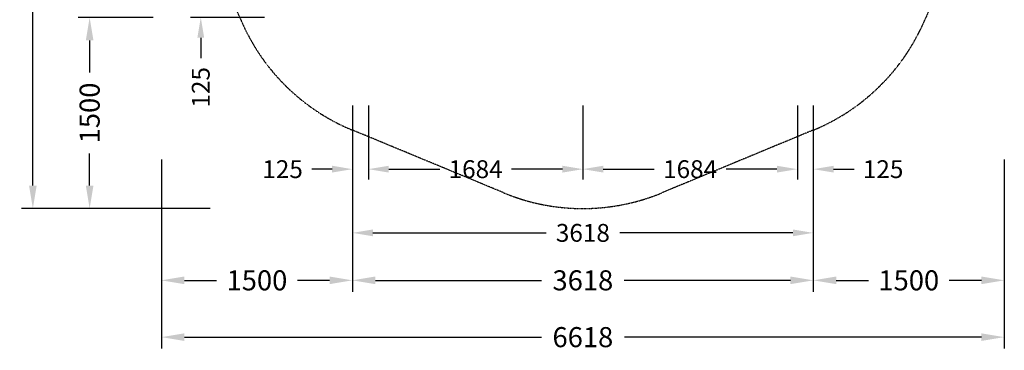
# Model space of a CAD drawing. Units: millimetres. Extents: x -4422 to 3309, y -4422 to 3309.
# Drawn here: x -4422 to 3309, y -4422 to -1827 of the extents above; entities that cross this region are included whole.
import ezdxf

# ---------------------------------------------------------------- set-up
doc = ezdxf.new("R2010")
doc.units = ezdxf.units.MM
doc.linetypes.add('STRICHPUNKT', pattern=[1, 0.5, -0.25, 0, -0.25])
for name, color, linetype in [('BEM', 7, 'Continuous'), ('BEM-SI-MIN', 7, 'Continuous'), ('SICHER-MIN', 7, 'STRICHPUNKT')]:
    doc.layers.add(name, color=color, linetype=linetype)
doc.styles.get("Standard").update_dxf_attribs({"font": 'arial.ttf'})
doc.dimstyles.get("Standard").update_dxf_attribs({"dimtxt": 0.18, "dimasz": 0.18, "dimexe": 0.18, "dimexo": 0.0625, "dimgap": 0.09, "dimtad": 0, "dimtih": 1, "dimtoh": 1, "dimdec": 4, "dimzin": 0, "dimdsep": 46, "dimtxsty": 'Standard', "dimcen": 0.09, "dimadec": 0, "dimazin": 0, "dimtfac": 1, "dimtdec": 4, "dimtofl": 0, "dimtmove": 0, "dimatfit": 3, "dimfxl": 1, "dimtolj": 1, "dimtzin": 0, "dimarcsym": 0})

# ---------------------------------------------------------------- blocks, each defined once
blk = doc.blocks.new('*D27')
at = {"layer": 'BEM', "color": 0, "lineweight": -2}
for p, q in [((1684, -2500), (1684, -3080)), ((1809, -2500), (1809, -3080)), ((1524, -3000), (1364, -3000)), ((1969, -3000), (2129, -3000))]:
    blk.add_line(p, q, dxfattribs=at)
at = {"layer": 'BEM', "color": 0}
for points in [[(1524, -2973.3), (1524, -3026.7), (1684, -3000)], [(1969, -2973.3), (1969, -3026.7), (1809, -3000)]]:
    blk.add_solid(points, dxfattribs=at)
at = {"layer": 'DEFPOINTS', "color": 0}
for p in [(1684, -2500), (1809, -2500), (1809, -3000)]:
    blk.add_point(p, dxfattribs=at)
at = {"layer": 'BEM', "color": 0, "insert": (2357.6, -3000), "char_height": 140, "attachment_point": 5}
blk.add_mtext('\\A1;125', dxfattribs=at)
blk = doc.blocks.new('*D28')
at = {"layer": 'BEM', "color": 0, "lineweight": -2}
for p, q in [((0, -2500), (0, -3080)), ((1684, -2500), (1684, -3080)), ((160, -3000), (559.8, -3000)), ((1524, -3000), (1124.2, -3000))]:
    blk.add_line(p, q, dxfattribs=at)
at = {"layer": 'BEM', "color": 0}
for points in [[(160, -2973.3), (160, -3026.7), (0, -3000)], [(1524, -2973.3), (1524, -3026.7), (1684, -3000)]]:
    blk.add_solid(points, dxfattribs=at)
at = {"layer": 'DEFPOINTS', "color": 0}
for p in [(0, -2500), (1684, -2500), (1684, -3000)]:
    blk.add_point(p, dxfattribs=at)
at = {"layer": 'BEM', "color": 0, "insert": (842, -3000), "char_height": 140, "attachment_point": 5}
blk.add_mtext('\\A1;1684', dxfattribs=at)
blk = doc.blocks.new('*D29')
at = {"layer": 'BEM', "color": 0, "lineweight": -2}
for p, q in [((-1684, -2500), (-1684, -3080)), ((0, -2500), (0, -3080)), ((-1524, -3000), (-1124.2, -3000)), ((-160, -3000), (-559.8, -3000))]:
    blk.add_line(p, q, dxfattribs=at)
at = {"layer": 'BEM', "color": 0}
for points in [[(-1524, -2973.3), (-1524, -3026.7), (-1684, -3000)], [(-160, -2973.3), (-160, -3026.7), (0, -3000)]]:
    blk.add_solid(points, dxfattribs=at)
at = {"layer": 'DEFPOINTS', "color": 0}
for p in [(-1684, -2500), (0, -2500), (-1684, -3000)]:
    blk.add_point(p, dxfattribs=at)
at = {"layer": 'BEM', "color": 0, "insert": (-842, -3000), "char_height": 140, "attachment_point": 5}
blk.add_mtext('\\A1;1684', dxfattribs=at)
blk = doc.blocks.new('*D30')
at = {"layer": 'BEM', "color": 0, "lineweight": -2}
for p, q in [((-1809, -2500), (-1809, -3080)), ((-1684, -2500), (-1684, -3080)), ((-1969, -3000), (-2129, -3000)), ((-1524, -3000), (-1364, -3000))]:
    blk.add_line(p, q, dxfattribs=at)
at = {"layer": 'BEM', "color": 0}
for points in [[(-1969, -2973.3), (-1969, -3026.7), (-1809, -3000)], [(-1524, -2973.3), (-1524, -3026.7), (-1684, -3000)]]:
    blk.add_solid(points, dxfattribs=at)
at = {"layer": 'DEFPOINTS', "color": 0}
for p in [(-1809, -2500), (-1684, -2500), (-1809, -3000)]:
    blk.add_point(p, dxfattribs=at)
at = {"layer": 'BEM', "color": 0, "insert": (-2357.6, -3000), "char_height": 140, "attachment_point": 5}
blk.add_mtext('\\A1;125', dxfattribs=at)
blk = doc.blocks.new('*D31')
at = {"layer": 'BEM', "color": 0, "lineweight": -2}
for p, q in [((-1809, -3000), (-1809, -3580)), ((1809, -3000), (1809, -3580)), ((-1649, -3500), (-289.1, -3500)), ((1649, -3500), (289.1, -3500))]:
    blk.add_line(p, q, dxfattribs=at)
at = {"layer": 'BEM', "color": 0}
for points in [[(-1649, -3473.3), (-1649, -3526.7), (-1809, -3500)], [(1649, -3473.3), (1649, -3526.7), (1809, -3500)]]:
    blk.add_solid(points, dxfattribs=at)
at = {"layer": 'DEFPOINTS', "color": 0}
for p in [(-1809, -3000), (1809, -3000), (1809, -3500)]:
    blk.add_point(p, dxfattribs=at)
at = {"layer": 'BEM', "color": 0, "insert": (0, -3500), "char_height": 140, "attachment_point": 5}
blk.add_mtext('\\A1;3618', dxfattribs=at)
blk = doc.blocks.new('*D32')
at = {"layer": 'BEM-SI-MIN', "color": 0, "lineweight": -2}
for p, q in [((-1809, -3372.6), (-1809, -3962.6)), ((1809, -3372.6), (1809, -3962.6)), ((-1629, -3872.6), (-325.3, -3872.6)), ((1629, -3872.6), (325.3, -3872.6))]:
    blk.add_line(p, q, dxfattribs=at)
at = {"layer": 'BEM-SI-MIN', "color": 0}
for points in [[(-1629, -3842.6), (-1629, -3902.6), (-1809, -3872.6)], [(1629, -3842.6), (1629, -3902.6), (1809, -3872.6)]]:
    blk.add_solid(points, dxfattribs=at)
at = {"layer": 'DEFPOINTS', "color": 0}
for p in [(-1809, -3372.6), (1809, -3372.6), (1809, -3872.6)]:
    blk.add_point(p, dxfattribs=at)
at = {"layer": 'BEM-SI-MIN', "color": 0, "insert": (0, -3872.6), "char_height": 157.5, "attachment_point": 5}
blk.add_mtext('\\A1;3618', dxfattribs=at)
blk = doc.blocks.new('*D33')
at = {"layer": 'BEM-SI-MIN', "color": 0, "lineweight": -2}
for p, q in [((3309, -2925.4), (3309, -3962.6)), ((1809, -3372.6), (1809, -3962.6)), ((1989, -3872.6), (2241.5, -3872.6)), ((3129, -3872.6), (2876.5, -3872.6))]:
    blk.add_line(p, q, dxfattribs=at)
at = {"layer": 'BEM-SI-MIN', "color": 0}
for points in [[(1989, -3842.6), (1989, -3902.6), (1809, -3872.6)], [(3129, -3842.6), (3129, -3902.6), (3309, -3872.6)]]:
    blk.add_solid(points, dxfattribs=at)
at = {"layer": 'DEFPOINTS', "color": 0}
for p in [(3309, -2925.4), (1809, -3372.6), (3309, -3872.6)]:
    blk.add_point(p, dxfattribs=at)
at = {"layer": 'BEM-SI-MIN', "color": 0, "insert": (2559, -3872.6), "char_height": 157.5, "attachment_point": 5}
blk.add_mtext('\\A1;1500', dxfattribs=at)
blk = doc.blocks.new('*D34')
at = {"layer": 'BEM-SI-MIN', "color": 0, "lineweight": -2}
for p, q in [((-3309, -2925.4), (-3309, -3962.6)), ((-1809, -3372.6), (-1809, -3962.6)), ((-3129, -3872.6), (-2876.5, -3872.6)), ((-1989, -3872.6), (-2241.5, -3872.6))]:
    blk.add_line(p, q, dxfattribs=at)
at = {"layer": 'BEM-SI-MIN', "color": 0}
for points in [[(-3129, -3842.6), (-3129, -3902.6), (-3309, -3872.6)], [(-1989, -3842.6), (-1989, -3902.6), (-1809, -3872.6)]]:
    blk.add_solid(points, dxfattribs=at)
at = {"layer": 'DEFPOINTS', "color": 0}
for p in [(-3309, -2925.4), (-1809, -3372.6), (-3309, -3872.6)]:
    blk.add_point(p, dxfattribs=at)
at = {"layer": 'BEM-SI-MIN', "color": 0, "insert": (-2559, -3872.6), "char_height": 157.5, "attachment_point": 5}
blk.add_mtext('\\A1;1500', dxfattribs=at)
blk = doc.blocks.new('*D35')
at = {"layer": 'BEM-SI-MIN', "color": 0, "lineweight": -2}
for p, q in [((-3309, -3872.6), (-3309, -4408.4)), ((3309, -3872.6), (3309, -4408.4)), ((-3129, -4318.4), (-325.8, -4318.4)), ((3129, -4318.4), (325.8, -4318.4))]:
    blk.add_line(p, q, dxfattribs=at)
at = {"layer": 'BEM-SI-MIN', "color": 0}
for points in [[(-3129, -4288.4), (-3129, -4348.4), (-3309, -4318.4)], [(3129, -4288.4), (3129, -4348.4), (3309, -4318.4)]]:
    blk.add_solid(points, dxfattribs=at)
at = {"layer": 'DEFPOINTS', "color": 0}
for p in [(-3309, -3872.6), (3309, -3872.6), (3309, -4318.4)]:
    blk.add_point(p, dxfattribs=at)
at = {"layer": 'BEM-SI-MIN', "color": 0, "insert": (0, -4318.4), "char_height": 157.5, "attachment_point": 5}
blk.add_mtext('\\A1;6618', dxfattribs=at)
blk = doc.blocks.new('*D37')
at = {"layer": 'BEM-SI-MIN', "color": 0, "lineweight": -2}
for p, q in [((-3872.6, 3309), (-4408.4, 3309)), ((-4318.4, 3129), (-4318.4, 325.8)), ((-4318.4, -3129), (-4318.4, -325.8)), ((-3872.6, -3309), (-4408.4, -3309))]:
    blk.add_line(p, q, dxfattribs=at)
at = {"layer": 'BEM-SI-MIN', "color": 0}
for points in [[(-4348.4, 3129), (-4288.4, 3129), (-4318.4, 3309)], [(-4348.4, -3129), (-4288.4, -3129), (-4318.4, -3309)]]:
    blk.add_solid(points, dxfattribs=at)
at = {"layer": 'DEFPOINTS', "color": 0}
for p in [(-4318.4, 3309), (-3872.6, 3309), (-3872.6, -3309)]:
    blk.add_point(p, dxfattribs=at)
at = {"layer": 'BEM-SI-MIN', "color": 0, "insert": (-4318.4, 0), "char_height": 157.5, "attachment_point": 5, "rotation": 90}
blk.add_mtext('\\A1;6618', dxfattribs=at)
blk = doc.blocks.new('*D38')
at = {"layer": 'BEM-SI-MIN', "color": 0, "lineweight": -2}
for p, q in [((-3372.6, -1809), (-3962.6, -1809)), ((-3872.6, -1989), (-3872.6, -2241.5)), ((-3872.6, -3129), (-3872.6, -2876.5)), ((-2925.4, -3309), (-3962.6, -3309))]:
    blk.add_line(p, q, dxfattribs=at)
at = {"layer": 'BEM-SI-MIN', "color": 0}
for points in [[(-3902.6, -1989), (-3842.6, -1989), (-3872.6, -1809)], [(-3902.6, -3129), (-3842.6, -3129), (-3872.6, -3309)]]:
    blk.add_solid(points, dxfattribs=at)
at = {"layer": 'DEFPOINTS', "color": 0}
for p in [(-3372.6, -1809), (-3872.6, -3309), (-2925.4, -3309)]:
    blk.add_point(p, dxfattribs=at)
at = {"layer": 'BEM-SI-MIN', "color": 0, "insert": (-3872.6, -2559), "char_height": 157.5, "attachment_point": 5, "rotation": 90}
blk.add_mtext('\\A1;1500', dxfattribs=at)
blk = doc.blocks.new('*D42')
at = {"layer": 'BEM', "color": 0, "lineweight": -2}
for p, q in [((-3000, -1524), (-3000, -1364)), ((-2500, -1684), (-3080, -1684)), ((-2500, -1809), (-3080, -1809)), ((-3000, -1969), (-3000, -2129))]:
    blk.add_line(p, q, dxfattribs=at)
at = {"layer": 'BEM', "color": 0}
for points in [[(-3026.7, -1524), (-2973.3, -1524), (-3000, -1684)], [(-3026.7, -1969), (-2973.3, -1969), (-3000, -1809)]]:
    blk.add_solid(points, dxfattribs=at)
at = {"layer": 'DEFPOINTS', "color": 0}
for p in [(-2500, -1684), (-3000, -1809), (-2500, -1809)]:
    blk.add_point(p, dxfattribs=at)
at = {"layer": 'BEM', "color": 0, "insert": (-3000, -2357.6), "char_height": 140, "attachment_point": 5, "rotation": 90}
blk.add_mtext('\\A1;125', dxfattribs=at)

msp = doc.modelspace()

# ---------------------------------------------------------------- linework, layer by layer
at = {"layer": 'SICHER-MIN'}
msp.add_lwpolyline([(-2692.1, 1812.6, -0.198912), (-1812.6, 2692.1), (-621.9, 3185.3, -0.198912), (621.9, 3185.3), (1812.6, 2692.1, -0.198912), (2692.1, 1812.6), (3185.3, 621.9, -0.198912), (3185.3, -621.9), (2692.1, -1812.6, -0.198912), (1812.6, -2692.1), (621.9, -3185.3, -0.198912), (-621.9, -3185.3), (-1812.6, -2692.1, -0.198912), (-2692.1, -1812.6), (-3185.3, -621.9, -0.198912), (-3185.3, 621.9)], format="xyb", close=True, dxfattribs=at)

# ---------------------------------------------------------------- dimensions: what is measured, and where the dimension line sits
at = {"layer": 'BEM'}
for base, p1, p2, angle, picture, middle in [((-3000, -1809), (-2500, -1684), (-2500, -1809), 90, '*D42', (-3000, -2357.6)), ((-1809, -3000), (-1684, -2500), (-1809, -2500), 180, '*D30', (-2357.6, -3000)), ((1809, -3000), (1684, -2500), (1809, -2500), 180, '*D27', (2357.6, -3000))]:
    dim = msp.add_linear_dim(base=base, p1=p1, p2=p2, angle=angle, dimstyle='Standard', override={"dimscale": 40, "dimtxt": 3.5, "dimasz": 4, "dimexe": 2, "dimexo": 0, "dimgap": 2, "dimtih": 0, "dimtoh": 0, "dimdec": 0, "dimcen": 2}, dxfattribs=at)
    dim.commit()
    dim.dimension.update_dxf_attribs({"geometry": picture, "text_midpoint": middle})
for base, p1, p2, picture, middle in [((-1684, -3000), (0, -2500), (-1684, -2500), '*D29', (-842, -3000)), ((1684, -3000), (0, -2500), (1684, -2500), '*D28', (842, -3000)), ((1809, -3500), (-1809, -3000), (1809, -3000), '*D31', (0, -3500))]:
    dim = msp.add_linear_dim(base=base, p1=p1, p2=p2, dimstyle='Standard', override={"dimscale": 40, "dimtxt": 3.5, "dimasz": 4, "dimexe": 2, "dimexo": 0, "dimgap": 2, "dimtih": 0, "dimtoh": 0, "dimdec": 0, "dimcen": 2}, dxfattribs=at)
    dim.commit()
    dim.dimension.update_dxf_attribs({"geometry": picture, "text_midpoint": middle})
at = {"layer": 'BEM-SI-MIN'}
for base, p1, p2, picture, middle in [((-4318.4, 3309), (-3872.6, -3309), (-3872.6, 3309), '*D37', (-4318.4, 0)), ((-3872.6, -3309), (-3372.6, -1809), (-2925.4, -3309), '*D38', (-3872.6, -2559))]:
    dim = msp.add_linear_dim(base=base, p1=p1, p2=p2, angle=270, dimstyle='Standard', override={"dimscale": 45, "dimtxt": 3.5, "dimasz": 4, "dimexe": 2, "dimexo": 0, "dimgap": 2, "dimtih": 0, "dimtoh": 0, "dimdec": 0, "dimcen": 2}, dxfattribs=at)
    dim.commit()
    dim.dimension.update_dxf_attribs({"geometry": picture, "text_midpoint": middle})
for base, p1, p2, picture, middle in [((-3309, -3872.6), (-1809, -3372.6), (-3309, -2925.4), '*D34', (-2559, -3872.6)), ((3309, -3872.6), (1809, -3372.6), (3309, -2925.4), '*D33', (2559, -3872.6)), ((1809, -3872.6), (-1809, -3372.6), (1809, -3372.6), '*D32', (0, -3872.6)), ((3309, -4318.4), (-3309, -3872.6), (3309, -3872.6), '*D35', (0, -4318.4))]:
    dim = msp.add_linear_dim(base=base, p1=p1, p2=p2, dimstyle='Standard', override={"dimscale": 45, "dimtxt": 3.5, "dimasz": 4, "dimexe": 2, "dimexo": 0, "dimgap": 2, "dimtih": 0, "dimtoh": 0, "dimdec": 0, "dimcen": 2}, dxfattribs=at)
    dim.commit()
    dim.dimension.update_dxf_attribs({"geometry": picture, "text_midpoint": middle})

doc.saveas('drawing.dxf')
